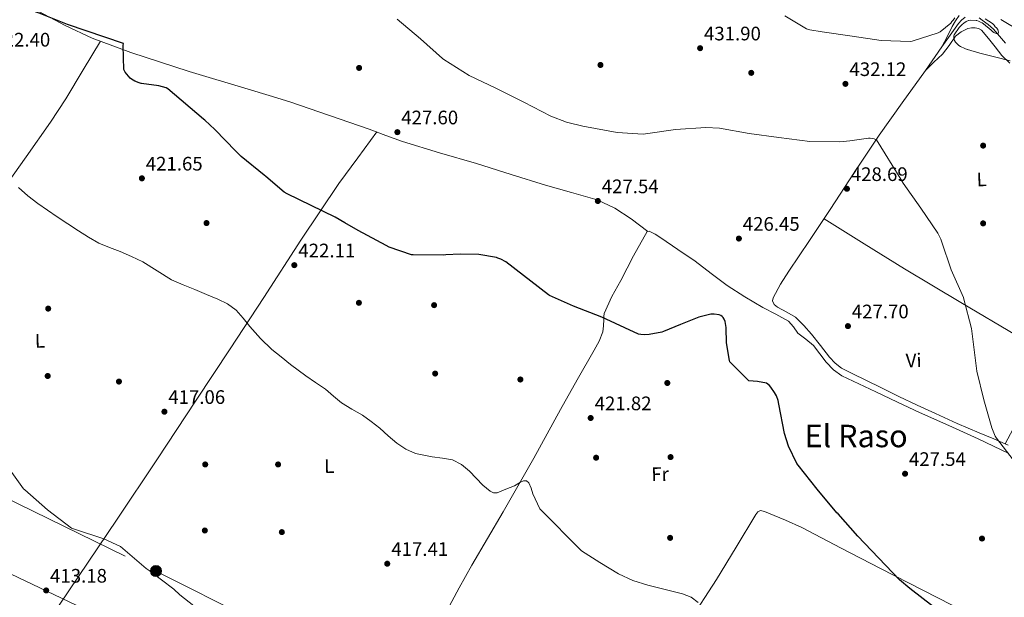
# Model space of a CAD drawing. Extents: x 580668 to 587589, y 692094 to 696803.
# Drawn here: x 581927 to 582431, y 695431 to 695727 of the extents above; entities that cross this region are included whole.
import ezdxf
from ezdxf.enums import TextEntityAlignment as Align

# ---------------------------------------------------------------- set-up
doc = ezdxf.new("R2010")
doc.units = 0
doc.header["$MEASUREMENT"] = 0
doc.linetypes.add('DGN Style 3', pattern=[108.812382, 77.72313, -31.089252])
doc.linetypes.add('DGN Style 7', pattern=[155.44626, 69.950817, -31.089252, 23.316939, -31.089252])
for name, color, linetype in [('Nivel 13', 7, 'Continuous'), ('Nivel 17', 7, 'Continuous'), ('Nivel 21', 7, 'Continuous'), ('Nivel 32', 7, 'Continuous'), ('Nivel 34', 7, 'Continuous'), ('Nivel 36', 7, 'Continuous'), ('Nivel 37', 7, 'Continuous'), ('Nivel 4', 7, 'Continuous'), ('Nivel 41', 7, 'Continuous'), ('Nivel 45', 7, 'Continuous'), ('Nivel 5', 7, 'Continuous'), ('Nivel 7', 7, 'Continuous')]:
    doc.layers.add(name, color=color, linetype=linetype)
doc.styles.add('Style-arial', font='arial.shx', dxfattribs={"bigfont": 'arialbig.shx'})
doc.styles.add('Style-arialn', font='arialn.shx', dxfattribs={"bigfont": 'arialnbig.shx'})
doc.styles.add('Style-times', font='times.shx', dxfattribs={"bigfont": 'timesbig.shx'})

# ---------------------------------------------------------------- blocks, each defined once
blk = doc.blocks.new('5PERFI_6')
at = {"layer": 'Nivel 17', "linetype": 'Continuous', "lineweight": 0}
h = blk.add_hatch(color=7, dxfattribs=at)
edge = h.paths.add_edge_path()
edge.add_ellipse((0, 0), major_axis=(1.56, 0.02), ratio=0.999997, start_angle=0, end_angle=360)
blk = doc.blocks.new('5PELE_2')
at = {"layer": 'Nivel 32', "linetype": 'Continuous', "lineweight": 0}
h = blk.add_hatch(color=9, dxfattribs=at)
edge = h.paths.add_edge_path()
edge.add_ellipse((0, 0), major_axis=(2.85, -0.08), ratio=0.999998, start_angle=0, end_angle=360)
at = {"layer": 'Nivel 32', "color": 8, "linetype": 'Continuous', "lineweight": 0}
blk.add_ellipse((0, 0, 0), major_axis=(2.85, -0.08), ratio=0.999998, dxfattribs=at)
blk = doc.blocks.new('5PATER_6')
at = {"layer": 'Nivel 7', "linetype": 'Continuous', "lineweight": 0}
h = blk.add_hatch(color=53, dxfattribs=at)
edge = h.paths.add_edge_path()
edge.add_ellipse((0, 0), major_axis=(-1.07, -1.14), ratio=0.999422, start_angle=0, end_angle=360)
blk = doc.blocks.new('5PERFI_7')
at = {"layer": 'Nivel 17', "linetype": 'Continuous', "lineweight": 0}
h = blk.add_hatch(color=7, dxfattribs=at)
edge = h.paths.add_edge_path()
edge.add_ellipse((0, 0), major_axis=(1.56, 0), ratio=0.999998, start_angle=0, end_angle=360)

msp = doc.modelspace()

# ---------------------------------------------------------------- linework, layer by layer
at = {"layer": 'Nivel 13', "color": 4, "linetype": 'Continuous', "lineweight": 0}
for points in [[(582410.94, 695728.43, 434.46), (582409.06, 695726.99, 434.33), (582407.55, 695725.23, 434.21), (582399.1, 695713.24, 433.57), (582390.66, 695701.26, 432.93)], [(582431.68, 695715.24, 434.66), (582428.55, 695718.71, 434.76), (582425.53, 695722.28, 434.85), (582422.69, 695724.71, 434.83), (582419.71, 695727.02, 434.79), (582418.14, 695728.16, 434.75)]]:
    msp.add_polyline3d(points, dxfattribs=at)
at = {"layer": 'Nivel 21', "color": 7, "linetype": 'DGN Style 3', "lineweight": 0}
msp.add_polyline3d([(582429.18, 695727.28, 436.83), (582439.89, 695721.07, 436.8)], dxfattribs=at)
at = {"layer": 'Nivel 32', "color": 6, "linetype": 'DGN Style 7', "lineweight": 0}
msp.add_polyline3d([(581356.9, 695761.8, 405.11), (581435.1, 695723.6, 406.68), (581515.46, 695683.4, 407.76), (581597.98, 695642.44, 410.1), (581679.58, 695601.8, 411.26), (581757.02, 695562.96, 412.49), (581837.92, 695523.44, 412.91), (581917.76, 695483.24, 414.44), (581996.35, 695444.81, 415.05), (582075.74, 695404.91, 415.29), (582153.85, 695366.44, 415.46), (582237.15, 695325.07, 415.98), (582317.79, 695285.77, 416.93), (582393.57, 695254.32, 418.24), (582474.62, 695207.15, 417.67), (582551.49, 695169.11, 418.08), (582628.8, 695131.09, 418.81), (582708.55, 695091.86, 419.84), (582788.93, 695051.09, 419.94), (582867.59, 695012.69, 420.1), (582947.84, 694972.5, 420.25), (583028.87, 694932.89, 420.76)], dxfattribs=at)
at = {"layer": 'Nivel 34', "color": 7, "linetype": 'Continuous', "lineweight": 13}
msp.add_polyline3d([(580675.44, 696042.35, 393.94), (580900.36, 695935.03, 397.58), (580976.82, 695897.12, 399.45), (581017.83, 695877.33, 400.12), (581280.14, 695750.81, 404.44), (581557.24, 695618.66, 408.38), (581870.13, 695468.01, 412.53), (582040.39, 695386.85, 413.07), (582297.09, 695265.96, 415.22), (582267.15, 695163.45, 411.86), (582287.32, 695124.23, 410.94), (582383.38, 695076.56, 411.36), (582667.01, 694872.54, 409.35), (582861.49, 694729.17, 408.59), (582875.92, 694716.23, 408.45), (583080.39, 694540.62, 401.29), (583196.26, 694436.36, 396.09)], dxfattribs=at)
at = {"layer": 'Nivel 36', "color": 92, "linetype": 'Continuous', "lineweight": 0}
for points in [[(582248.37, 695618.74, 427.15), (582244.08, 695621.94, 427.54), (582239.81, 695625.13, 427.94), (582231.52, 695630.75, 428.12), (582222.46, 695634.99, 427.87), (582209.22, 695638.78, 427.68), (582195.97, 695642.41, 427.49), (582178.28, 695647.99, 427.25), (582160.57, 695653.55, 427.04), (582141.64, 695659.1, 427.04), (582122.75, 695664.81, 427.23), (582114.16, 695667.95, 427.38), (582105.6, 695671.15, 427.49), (582085.31, 695678.12, 427.49), (582065.02, 695685.1, 427.49), (582054.33, 695688.33, 427.26), (582043.65, 695691.56, 427.04), (582013.44, 695700.65, 426.14), (581983.44, 695710.39, 425.09), (581963.71, 695717.8, 424.61), (581949.77, 695724.18, 424.51), (581936.31, 695731.47, 424.59)], [(582399.1, 695713.24, 433.57), (582401.73, 695718.5, 434.24), (582404.35, 695723.76, 434.91), (582406.12, 695726.6, 435.23), (582407.87, 695729.39, 435.43)], [(582390.66, 695701.26, 432.93), (582395.01, 695705.4, 433.54), (582399.36, 695709.55, 434.14), (582402.74, 695714.04, 434.65), (582406.08, 695718.7, 435.04), (582408.97, 695721.05, 435.24), (582412.35, 695722.67, 435.36), (582414.27, 695723.06, 435.4), (582416.19, 695722.99, 435.43), (582417.88, 695722.71, 435.44), (582419.39, 695721.9, 435.43), (582423.02, 695717.63, 435.12), (582426.3, 695713.32, 434.79), (582429.84, 695708.85, 434.69), (582433.92, 695704.88, 434.59)], [(581967.89, 695716.23, 424.71), (581959.02, 695701.5, 423.32), (581950.14, 695686.76, 421.92), (581942.39, 695674.66, 420.98), (581929.94, 695656.99, 420.11), (581917.44, 695639.34, 419.36), (581901.26, 695615.64, 418.21), (581885.12, 695591.92, 417.06), (581865.18, 695561.97, 415.06), (581845.25, 695532.01, 413.02), (581826.95, 695505.4, 412.68), (581808.7, 695478.76, 412.19), (581803.24, 695470.62, 411.67), (581797.77, 695462.48, 411.15)], [(582390.66, 695701.26, 432.93), (582378.77, 695684.7, 431.76), (582366.88, 695668.14, 430.59), (582354.21, 695649.16, 429.05), (582341.89, 695629.93, 427.78), (582331.29, 695614.18, 427.34), (582320.64, 695598.44, 427.07), (582316.45, 695591.73, 426.94), (582312.57, 695584.75, 426.82), (582312.32, 695583.28, 426.82), (582313.18, 695581.39, 426.91), (582314.75, 695579.95, 426.91), (582319.54, 695577.49, 426.95), (582324.13, 695574.8, 427.01), (582328.38, 695570.59, 427.14), (582332.32, 695566.09, 427.26), (582336.88, 695560.26, 427.33), (582341.47, 695554.44, 427.39), (582344.32, 695551.24, 427.43), (582347.68, 695548.68, 427.49), (582353.72, 695545.64, 427.75), (582359.77, 695542.67, 428.13), (582368.41, 695538.45, 428.7), (582377.05, 695534.25, 429.28), (582386.35, 695529.79, 429.81), (582395.71, 695525.42, 430.14), (582406.89, 695520.42, 430.16), (582418.14, 695515.6, 430.14), (582425.61, 695512.46, 430.24), (582433.09, 695509.32, 430.34)], [(581927.94, 695399.18, 412.19), (581937.31, 695413.27, 412.86), (581946.69, 695427.37, 413.54), (581961.58, 695449.4, 414.52), (581976.51, 695471.4, 415.46), (581996.83, 695501.84, 416.74), (582017.02, 695532.33, 418.02), (582034.34, 695558.63, 419.32), (582051.65, 695584.94, 421.02), (582070.53, 695614.34, 423.19), (582090.11, 695643.24, 425.38), (582099.78, 695656.48, 426.41), (582109.46, 695669.71, 427.44)], [(582431.42, 695510.02, 430.32), (582438.23, 695522.45, 430.68), (582445.04, 695534.87, 431.04), (582447.6, 695540.12, 431.1), (582449.62, 695545.72, 431.1), (582450.11, 695548.66, 431.12), (582450.22, 695551.6, 431.14), (582450.19, 695554.05, 431.15), (582449.84, 695556.5, 431.17), (582449.17, 695558.36, 431.19), (582447.89, 695559.73, 431.14), (582442.79, 695562.54, 430.69), (582437.7, 695565.36, 430.24), (582408.72, 695582.43, 429.63), (582379.84, 695599.66, 428.96), (582359.27, 695612.42, 428.33), (582338.77, 695625.29, 427.65)], [(582433.44, 695505, 429.44), (582425.58, 695508.75, 429.47), (582417.73, 695512.49, 429.5), (582402.68, 695519.29, 429.44), (582387.61, 695526.06, 429.12), (582376.39, 695531.37, 428.38), (582365.18, 695536.68, 427.58), (582356.53, 695540.76, 427.26), (582347.87, 695544.84, 427.01), (582343.53, 695547.88, 426.92), (582339.74, 695551.72, 426.82), (582336.49, 695556.03, 426.66), (582333.25, 695560.3, 426.5), (582329.31, 695563.56, 426.33), (582325.31, 695566.73, 426.14), (582323.05, 695569.94, 425.93), (582320.54, 695572.88, 425.7), (582314, 695576.45, 425.49), (582307.39, 695579.88, 425.47), (582298.17, 695585.33, 425.69), (582289.12, 695591.08, 425.92), (582280.82, 695597.26, 425.97), (582272.57, 695603.5, 426.08), (582263.83, 695609.56, 426.47), (582254.98, 695615.5, 426.91), (582252.07, 695617.28, 427.01), (582249.09, 695618.86, 427.11), (582248.09, 695618.7, 427.17), (582241.03, 695606.23, 426.9), (582234.59, 695593.64, 426.05), (582229.97, 695585.41, 425.26), (582225.98, 695576.78, 424.58), (582225.81, 695575.19, 424.51), (582225.85, 695573.58, 424.45), (582225.7, 695570.47, 424.36), (582225.31, 695567.37, 424.26), (582223.48, 695562.5, 423.94), (582220.93, 695557.93, 423.58), (582212.25, 695542.76, 423.07), (582203.65, 695527.56, 422.56), (582196.87, 695515.08, 421.36), (582190.05, 695502.6, 420.29), (582174.23, 695475.16, 419.33), (582158.21, 695447.82, 418.37), (582151.69, 695436.28, 417.87), (582145.41, 695424.49, 417.57)], [(582440.51, 695408.94, 425.63), (582404.03, 695427.5, 424.99), (582367.55, 695446.06, 424.35), (582347.45, 695456.53, 424.08), (582327.36, 695467.05, 423.84), (582318.86, 695470.92, 423.63), (582310.21, 695474.48, 423.33), (582308.16, 695475.34, 423.2), (582306.11, 695475.76, 423.07), (582304.81, 695475.05, 423.07), (582303.81, 695473.71, 423.07), (582293.69, 695457.02, 421.75), (582283.58, 695440.43, 420.51), (582269.43, 695418.59, 419.76), (582255.42, 695396.65, 418.98), (582247.91, 695384.57, 418.48), (582240.41, 695372.49, 417.97)]]:
    msp.add_polyline3d(points, dxfattribs=at)
at = {"layer": 'Nivel 4', "color": 30, "linetype": 'Continuous', "lineweight": 30, "elevation": 425, "flags": 128}
for points in [[(581980.62, 695700.36), (581979.89, 695701.65), (581979.57, 695714.02), (581979.67, 695714.96), (581951.04, 695724.7), (581936.46, 695730.48), (581934.94, 695731.05), (581921.47, 695738.95), (581908.81, 695747.84), (581896.45, 695756.97), (581884.94, 695767.2), (581874.15, 695777.48), (581873.47, 695778.32), (581862.33, 695788.46), (581860.86, 695789.72), (581847.91, 695797.54), (581834.14, 695804.66), (581820.97, 695812.48), (581802.96, 695824.42), (581792.92, 695829.02)], [(582394.77, 695426.48), (582382.63, 695435.94), (582377.29, 695440.29), (582356.02, 695462.7), (582345.93, 695474.04), (582345.3, 695474.62), (582335.23, 695486.72), (582325.36, 695498.96), (582324.7, 695499.88), (582320.5, 695508.79), (582318.41, 695515.27), (582315.5, 695530.36), (582315.12, 695532.16), (582314.29, 695534.47), (582313.32, 695536.32), (582311.42, 695539), (582310.66, 695539.82), (582309.23, 695541), (582304.54, 695541.88), (582300.1, 695542.31), (582290.48, 695551.95), (582290.22, 695552.72), (582288.75, 695561.71), (582288.51, 695569.36), (582288.51, 695569.6), (582287.95, 695572.57), (582287.53, 695573.84), (582286.94, 695574.73), (582286.46, 695575.24), (582285.73, 695575.75), (582284.89, 695576.09), (582282.31, 695576.45), (582281.66, 695576.45), (582280.74, 695576.42), (582274.58, 695574.9), (582265.17, 695571.12), (582256.46, 695567.55), (582255.55, 695567.23), (582249.05, 695566), (582246.75, 695565.83), (582244.85, 695565.92), (582243.61, 695566.13), (582224.79, 695574.86), (582210.22, 695580.44), (582198.05, 695585.88), (582197.46, 695586.24), (582175.61, 695603.15), (582173.08, 695604.55), (582171.58, 695605.14), (582170.77, 695605.45), (582161.73, 695606.88), (582152.2, 695607.18), (582144.92, 695606.85), (582143.7, 695606.64), (582128.14, 695606.72), (582127.34, 695606.79), (582115.82, 695610.77), (582114.25, 695611.59), (582100.05, 695619.25), (582093.13, 695623.22), (582088.22, 695626.03), (582063.58, 695638), (582062.13, 695638.88), (582052.7, 695646.84), (582051.81, 695647.64), (582040.05, 695657.2), (582037.27, 695659.9), (582026.49, 695671.02), (582021.43, 695675.79), (582020.69, 695676.29), (582002.5, 695691.73), (582001.65, 695692.34), (581997.82, 695693.41), (581988.96, 695694.54), (581988.7, 695694.58), (581987.7, 695694.82), (581985.46, 695695.75), (581983.78, 695696.71), (581983.11, 695697.22), (581980.62, 695700.36)]]:
    msp.add_lwpolyline(points, dxfattribs=at)
at = {"layer": 'Nivel 5', "color": 30, "linetype": 'Continuous', "lineweight": 0, "flags": 128}
for points, elevation in [([(582437.29, 695499.49), (582427, 695512.91), (582426.33, 695513.94), (582424.59, 695518.09), (582420.56, 695532.55), (582417, 695547.26), (582414.18, 695569.01), (582410.23, 695584.09), (582410.06, 695584.88), (582403.82, 695599.07), (582398.86, 695613.83), (582398.59, 695614.79), (582397.06, 695617.8), (582388.35, 695630.63), (582379.3, 695643.47), (582378.07, 695645.55), (582365.51, 695665.67), (582364.44, 695666.15), (582363.76, 695666.34), (582362.33, 695666.51), (582361.51, 695666.5), (582351.82, 695665.11), (582346.79, 695664.58), (582331.37, 695664.9), (582315.54, 695666.85), (582300.27, 695668.92), (582285.12, 695671.59), (582278.06, 695672.03), (582262.5, 695671.04), (582247.11, 695668.74), (582246.01, 695668.52), (582232.76, 695669.38), (582216.94, 695672.38), (582215.85, 695672.5), (582206.7, 695674.69), (582198.67, 695677.76), (582184.92, 695685.04), (582170.51, 695692.12), (582156.89, 695698.71), (582143.8, 695706.8), (582143.13, 695707.34), (582131.99, 695717.48), (582120.02, 695727.54)], 430), ([(582318.53, 695729.13), (582329.72, 695722.59), (582331.47, 695722.05), (582337.68, 695720.95), (582353.12, 695718.85), (582368.03, 695716.49), (582382.84, 695716), (582383.85, 695716.18), (582397.2, 695720.44), (582398.15, 695721.01), (582403.61, 695725.39), (582404.15, 695726.3), (582404.83, 695727), (582405.71, 695728.17)], 435), ([(582416.55, 695726.83), (582413.87, 695727.01), (582412.89, 695726.83), (582412.7, 695726.78), (582411.51, 695726.26), (582410.23, 695725.48), (582409.39, 695724.72), (582407.93, 695723.17), (582405.29, 695719.5), (582405.22, 695719.11), (582405.15, 695717.76), (582405.5, 695716.52), (582405.99, 695715.75), (582406.65, 695715), (582407.82, 695713.98), (582408.61, 695713.46), (582410.79, 695712.4), (582411.99, 695712.03), (582412.19, 695711.98), (582418.43, 695710.07), (582426.7, 695708.02), (582433.99, 695706.16)], 435), ([(582421.24, 695727.61), (582424.95, 695725.27), (582425.9, 695724.4), (582426.31, 695723.59), (582426.99, 695722.96), (582427.7, 695722.11), (582427.95, 695721.34), (582428.03, 695720.96), (582427.86, 695720.18), (582426.99, 695720.11), (582426.88, 695720.15), (582425.69, 695720.7), (582425, 695721.22), (582424.34, 695721.86), (582420.43, 695725.17), (582419.71, 695725.61), (582418.82, 695725.92), (582417.9, 695726.47), (582417.03, 695726.73), (582416.55, 695726.83)], 435), ([(581925.9, 695641.26), (581930.67, 695636.95), (581935.81, 695633.08), (581940.71, 695629.66), (581945.67, 695626.3), (581951.18, 695622.68), (581956.71, 695619.08), (581961.77, 695615.82), (581967.01, 695612.83), (581972.49, 695610.55), (581978.04, 695608.46), (581983.91, 695605.93), (581989.72, 695603.27), (581996.97, 695598.57), (582004.3, 695594.02), (582010.3, 695591.46), (582016.31, 695588.93), (582022.2, 695586.49), (582028.09, 695584.04), (582033.02, 695581.67), (582037.47, 695578.47), (582041.02, 695574.28), (582044.39, 695569.99), (582049.89, 695563.97), (582055.75, 695558.32), (582060.52, 695554.45), (582065.38, 695550.68), (582069.24, 695547.72), (582073.12, 695544.79), (582078.12, 695541.31), (582083.15, 695537.88), (582087.25, 695534.44), (582091.36, 695531), (582096.78, 695527.79), (582102.23, 695524.6), (582106.68, 695521.33), (582111.03, 695517.93), (582115.4, 695514.12), (582119.78, 695510.28), (582124.33, 695507.16), (582129.39, 695505.05), (582133.64, 695504.1), (582137.92, 695503.31), (582143.14, 695502.58), (582148.35, 695501.7)], 420), ([(582148.35, 695501.7), (582152.96, 695499.4), (582157.03, 695496.01), (582160.39, 695492.4), (582163.93, 695488.72), (582167.52, 695485.73), (582169.37, 695484.81), (582171.26, 695484.88), (582175.64, 695486.67), (582180.02, 695488.52), (582183.19, 695490.34), (582184.75, 695491.03), (582186.21, 695491), (582187.45, 695489.93), (582188.54, 695487.22), (582189.51, 695484.33), (582193.07, 695476.73), (582214.32, 695455.2), (582223.87, 695449.25), (582233.43, 695443.31), (582240.71, 695439.97), (582248.39, 695437.49), (582257.28, 695435.34), (582266.2, 695433.17), (582270.57, 695431.41), (582274.25, 695428.61)], 420), ([(581920.78, 695497.64), (581928.54, 695486.84), (581929.21, 695486.32), (581940.76, 695476.11), (581953.09, 695466.72), (581954.63, 695466.19), (581969.71, 695461.34), (581978.16, 695457.4), (581979.38, 695456.34), (581991.4, 695446.07), (581992.8, 695445.16), (582005.58, 695435.48), (582008.52, 695432.55), (582020.59, 695423.24)], 415)]:
    msp.add_lwpolyline(points, dxfattribs=dict(at, elevation=elevation))

# ---------------------------------------------------------------- block references
at = {"layer": 'Nivel 17', "color": 7, "linetype": 'Continuous', "lineweight": 0}
for name, p in [('5PERFI_7', (582100.45, 695702.51, 428.22)), ('5PERFI_7', (582224.13, 695704.01, 431.17)), ('5PERFI_7', (582301.37, 695699.98, 431.17)), ('5PERFI_6', (582420.19, 695662.71, 431.78)), ('5PERFI_7', (582022.27, 695623.05, 421.7)), ('5PERFI_6', (582420.19, 695622.9, 431.56)), ('5PERFI_7', (581941.15, 695579.21, 417.28)), ('5PERFI_7', (582100.35, 695582.19, 421.76)), ('5PERFI_7', (582138.88, 695581, 422.75)), ('5PERFI_7', (581940.89, 695544.71, 416.7)), ('5PERFI_7', (582139.42, 695545.96, 421.47)), ('5PERFI_7', (582183.07, 695542.92, 422.05)), ('5PERFI_7', (581977.41, 695541.86, 417.02)), ('5PERFI_7', (582258.37, 695541.13, 422.62)), ('5PERFI_7', (582221.89, 695502.86, 420.9)), ('5PERFI_7', (582260.03, 695503.18, 421.86)), ('5PERFI_7', (582021.6, 695499.4, 416.83)), ('5PERFI_7', (582058.94, 695499.4, 417.22)), ('5PERFI_7', (582021.41, 695465.58, 415.87)), ('5PERFI_7', (582060.86, 695464.75, 416.67)), ('5PERFI_7', (582259.81, 695461.8, 420.29)), ('5PERFI_7', (582419.61, 695461.45, 427.42))]:
    msp.add_blockref(name, p, dxfattribs=at)
at = {"layer": 'Nivel 32', "color": 8, "linetype": 'Continuous', "lineweight": 0, "xscale": 1.000000274358254, "yscale": 1.000000274358254, "zscale": 1.000000274358254, "rotation": 1.524968583963891}
msp.add_blockref('5PELE_2', (581996.35, 695444.81, 415.05), dxfattribs=at)
at = {"layer": 'Nivel 7', "color": 53, "linetype": 'Continuous', "lineweight": 0}
for p in [(582275.18, 695712.62, 431.9), (582349.64, 695694.35, 432.12), (582120.06, 695669.61, 427.6), (581989.15, 695645.96, 421.65), (582350.4, 695640.59, 428.69), (582222.78, 695634.35, 427.54), (582295.04, 695615.11, 426.45), (582067.25, 695601.49, 422.11), (582350.91, 695570.25, 427.7), (582000.69, 695526.42, 417.06), (582219.09, 695523.19, 421.82), (582380.19, 695494.64, 427.54), (582114.86, 695448.56, 417.41), (581940.11, 695434.87, 413.18)]:
    msp.add_blockref('5PATER_6', p, dxfattribs=at)

# ---------------------------------------------------------------- texts
at = {"layer": 'Nivel 37', "color": 92, "linetype": 'Continuous', "lineweight": 0, "style": 'Style-arialn', "width": 1.000002}
for s, p in [('L', (582419.43, 695645.42, 431.64)), ('L', (581936.9, 695562.73, 416.92)), ('Vi', (582384.59, 695552.7, 429.12)), ('L', (582085.12, 695498.54, 418.31)), ('Fr', (582254.66, 695494.44, 421.39))]:
    msp.add_text(s, height=7, rotation=1.5249, dxfattribs=at).set_placement(p, align=Align.MIDDLE_CENTER)
at = {"layer": 'Nivel 41', "color": 7, "linetype": 'Continuous', "lineweight": 0, "style": 'Style-arial'}
for s, p in [('431.90', (582277.16, 695716.62, 431.9)), ('422.40', (581913.04, 695713.46, 422.4)), ('432.12', (582351.69, 695698.35, 432.12)), ('427.60', (582122.05, 695673.61, 427.6)), ('421.65', (581991.14, 695649.96, 421.65)), ('428.69', (582352.39, 695644.59, 428.69)), ('427.54', (582224.77, 695638.35, 427.54)), ('426.45', (582297.03, 695619.11, 426.45)), ('422.11', (582069.33, 695605.49, 422.11)), ('427.70', (582352.9, 695574.25, 427.7)), ('417.06', (582002.67, 695530.42, 417.06)), ('421.82', (582221.14, 695527.19, 421.82)), ('427.54', (582382.18, 695498.64, 427.54)), ('417.41', (582116.94, 695452.56, 417.41)), ('413.18', (581942.1, 695438.87, 413.18))]:
    msp.add_text(s, height=7, dxfattribs=at).set_placement(p)
at = {"layer": 'Nivel 45', "color": 7, "linetype": 'Continuous', "lineweight": 0, "style": 'Style-times'}
msp.add_text('El Raso', height=11.5, dxfattribs=at).set_placement((582355.1, 695513.98, 426.6), align=Align.MIDDLE_CENTER)

doc.saveas('drawing.dxf')
